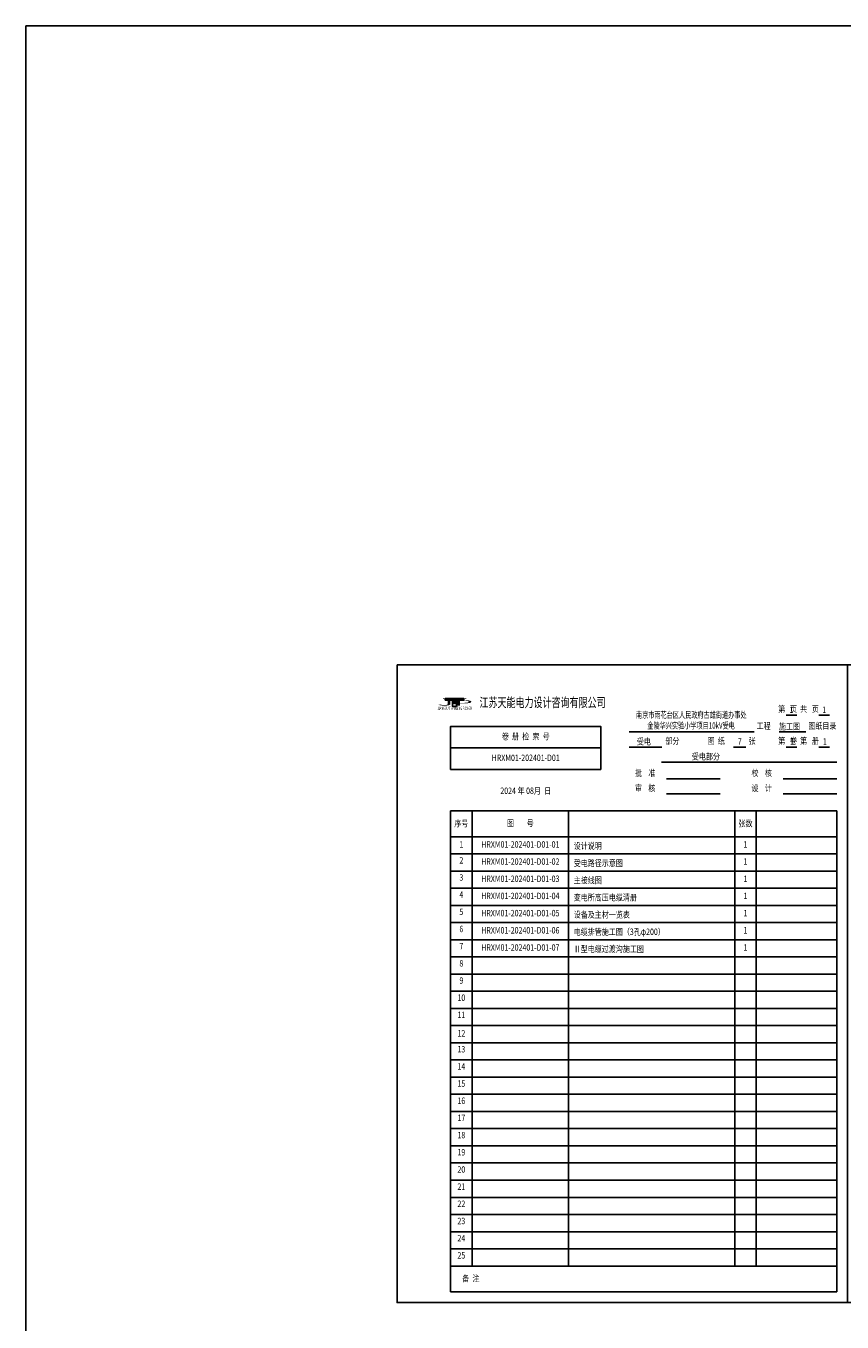
# Model space of a CAD drawing. Extents: x 134453593 to 134993583, y 145703801 to 145988241.
# Drawn here: x 134522667 to 134560718, y 145927867 to 145988241 of the extents above; entities that cross this region are included whole.
import ezdxf
from ezdxf.enums import TextEntityAlignment as Align

# ---------------------------------------------------------------- set-up
doc = ezdxf.new("R2010")
doc.units = 0
doc.header["$LTSCALE"] = 500
doc.header["$MEASUREMENT"] = 0
doc.layers.get('0').update_dxf_attribs({"linetype": 'CONTINUOUS'})
doc.layers.add('logo', color=90, linetype='CONTINUOUS', lineweight=0)
doc.layers.add('打印图层', color=1, linetype='CONTINUOUS')
doc.styles.add('TPDL（汉子）', font='simsun.ttc', dxfattribs={"width": 0.8, "height": 250})
doc.styles.add('黑体', font='txt')

msp = doc.modelspace()

# ---------------------------------------------------------------- hatches: boundary and pattern name
at = {"layer": 'logo'}
msp.add_hatch(color=1, dxfattribs=at).paths.add_polyline_path([(134542551.26364, 145956546.01816), (134542551.26364, 145956830.62061), (134542210.51092, 145956830.62061), (134542210.51092, 145956905.2704), (134543076.44149, 145956905.2704), (134543076.44149, 145956830.62061), (134542740.35658, 145956830.62061), (134542740.35658, 145956546.01816)])

# ---------------------------------------------------------------- linework, layer by layer
at = {"color": 0}
for p, q in [((134558604.46915, 145956129.94538), (134558104.46915, 145956129.94538)), ((134560133.23685, 145956129.94538), (134559633.23685, 145956129.94538)), ((134556613.32037, 145955352.56635), (134550785.17161, 145955352.56635)), ((134559020.35621, 145955352.56635), (134557777.16838, 145955352.56635)), ((134542467.81219, 145954611.20523), (134549467.81219, 145954611.20523)), ((134552321.09049, 145954652.56635), (134550785.17161, 145954652.56635)), ((134556234.59497, 145954652.56635), (134555658.6523, 145954652.56635)), ((134558604.46915, 145954652.56635), (134558104.46915, 145954652.56635)), ((134560133.23685, 145954652.56635), (134559633.23685, 145954652.56635)), ((134560467.81219, 145953952.56635), (134552305.10048, 145953952.56635)), ((134555038.12191, 145953177.64363), (134552538.12191, 145953177.64363)), ((134560467.81219, 145953177.64363), (134557967.81219, 145953177.64363)), ((134555038.12191, 145952477.64363), (134552538.12191, 145952477.64363)), ((134560467.81219, 145952477.64363), (134557967.81219, 145952477.64363)), ((134542467.81219, 145951676.85041), (134560467.81219, 145951676.85041)), ((134543467.81219, 145951676.85041), (134543467.81219, 145930476.85041)), ((134547967.81219, 145951676.85041), (134547967.81219, 145930476.85041)), ((134555711.52057, 145951676.85041), (134555711.52057, 145930476.85041)), ((134556711.52057, 145951676.85041), (134556711.52057, 145930476.85041)), ((134542467.81219, 145950476.85041), (134560467.81219, 145950476.85041)), ((134542467.81219, 145949676.85041), (134560467.81219, 145949676.85041)), ((134542467.81219, 145948876.85041), (134560467.81219, 145948876.85041)), ((134542467.81219, 145948076.85041), (134560467.81219, 145948076.85041)), ((134542467.81219, 145947276.85041), (134560467.81219, 145947276.85041)), ((134542467.81219, 145946476.85041), (134560467.81219, 145946476.85041)), ((134542467.81219, 145945676.85041), (134560467.81219, 145945676.85041)), ((134542467.81219, 145944876.85041), (134560467.81219, 145944876.85041)), ((134542467.81219, 145944076.85041), (134560467.81219, 145944076.85041)), ((134542467.81219, 145943276.85041), (134560467.81219, 145943276.85041)), ((134542467.81219, 145942476.85041), (134560467.81219, 145942476.85041)), ((134542467.81219, 145941676.85041), (134560467.81219, 145941676.85041)), ((134542467.81219, 145940876.85041), (134560467.81219, 145940876.85041)), ((134542467.81219, 145940076.85041), (134560467.81219, 145940076.85041)), ((134542467.81219, 145939276.85041), (134560467.81219, 145939276.85041)), ((134542467.81219, 145938476.85041), (134560467.81219, 145938476.85041)), ((134542467.81219, 145937676.85041), (134560467.81219, 145937676.85041)), ((134542467.81219, 145936876.85041), (134560467.81219, 145936876.85041)), ((134542467.81219, 145936076.85041), (134560467.81219, 145936076.85041)), ((134542467.81219, 145935276.85041), (134560467.81219, 145935276.85041)), ((134542467.81219, 145934476.85041), (134560467.81219, 145934476.85041)), ((134542467.81219, 145933676.85041), (134560467.81219, 145933676.85041)), ((134542467.81219, 145932876.85041), (134560467.81219, 145932876.85041)), ((134542467.81219, 145932076.85041), (134560467.81219, 145932076.85041)), ((134542467.81219, 145931276.85041), (134560467.81219, 145931276.85041)), ((134542467.81219, 145930476.85041), (134560467.81219, 145930476.85041))]:
    msp.add_line(p, q, dxfattribs=at)
at = {"color": 1}
msp.add_lwpolyline([(134522666.60511, 145988241.01908), (134918767.52274, 145988241.01908), (134918767.52274, 145896314.35159), (134522666.60511, 145896314.35159)], close=True, dxfattribs=at)
at = {"color": 0}
msp.add_lwpolyline([(134539967.81232, 145958476.85051), (134560967.81232, 145958476.85051), (134560967.81232, 145928776.85051), (134539967.81232, 145928776.85051)], close=True, dxfattribs=at)
for points in [[(134542467.81219, 145955611.20523), (134549467.81219, 145955611.20523), (134549467.81219, 145953611.20523), (134542467.81219, 145953611.20523), (134542467.81219, 145955611.20523), (134549467.81219, 145955611.20523)], [(134542467.81219, 145951676.85041), (134560467.81219, 145951676.85041), (134560467.81219, 145929276.85041), (134542467.81219, 145929276.85041), (134542467.81219, 145951676.85041), (134560467.81219, 145951676.85041)]]:
    msp.add_lwpolyline(points, dxfattribs=at)
at = {"layer": 'logo'}
for points in [[(134542210.51092, 145956830.62061), (134543076.44149, 145956830.62061), (134543076.44149, 145956905.2704), (134542210.51092, 145956905.2704)], [(134542551.26364, 145956546.01816), (134542740.35658, 145956546.01816), (134542740.35658, 145956830.62061), (134542551.26364, 145956830.62061)]]:
    msp.add_lwpolyline(points, close=True, dxfattribs=at)
msp.add_lwpolyline([(134542551.26364, 145956546.01816), (134542551.26364, 145956830.62061), (134542210.51092, 145956830.62061), (134542210.51092, 145956905.2704), (134543076.44149, 145956905.2704), (134543076.44149, 145956830.62061), (134542740.35658, 145956830.62061), (134542740.35658, 145956546.01816), (134542551.26364, 145956546.01816)], dxfattribs=at)
at = {"layer": '打印图层'}
msp.add_lwpolyline([(134539967.81232, 145958476.85051), (134581967.81232, 145958476.85051), (134581967.81232, 145928776.85051), (134539967.81232, 145928776.85051)], close=True, dxfattribs=at)

# ---------------------------------------------------------------- texts
at = {"style": '黑体', "width": 0.7}
msp.add_text('江苏天能电力设计咨询有限公司', height=440, dxfattribs=at).set_placement((134546752.73936, 145956672.81869), align=Align.MIDDLE)
at = {"color": 0, "style": 'TPDL（汉子）'}
for s, width, p in [('南京市雨花台区人民政府古雄街道办事处', 0.7, (134553686.60186, 145956113.95566)), ('金陵华兴实验小学项目10kV受电', 0.7, (134553676.71278, 145955613.95566)), ('卷  册  检  索  号', 0.8, (134545967.81219, 145955111.20523)), ('HRXM01-202401-D01', 0.8, (134545967.81219, 145954111.20523)), ('批    准', 0.8, (134551538.12191, 145953407.56635)), ('校    核', 0.8, (134556967.81219, 145953405.89968)), ('2024 年 08月  日', 0.8, (134545967.81219, 145952576.85041)), ('审    核', 0.8, (134551538.12191, 145952705.89968)), ('设    计', 0.8, (134556967.81219, 145952702.56635)), ('序号', 0.8, (134542967.81219, 145951056.79361)), ('图        号', 0.8, (134545717.81219, 145951066.82201)), ('张数', 0.8, (134556211.52057, 145951056.79361)), ('1', 0.8, (134542967.81219, 145950076.85041)), ('HRXM01-202401-D01-01', 0.8, (134545717.81219, 145950076.85041)), ('1', 0.8, (134556211.52057, 145950076.85041)), ('2', 0.8, (134542967.81219, 145949337.13426)), ('HRXM01-202401-D01-02', 0.8, (134545717.81219, 145949276.85041)), ('1', 0.8, (134556211.52057, 145949276.85041)), ('3', 0.8, (134542967.81219, 145948537.13426)), ('HRXM01-202401-D01-03', 0.8, (134545717.81219, 145948476.85041)), ('1', 0.8, (134556211.52057, 145948476.85041)), ('4', 0.8, (134542967.81219, 145947737.13426)), ('HRXM01-202401-D01-04', 0.8, (134545717.81219, 145947676.85041)), ('1', 0.8, (134556211.52057, 145947676.85041)), ('5', 0.8, (134542967.81219, 145946937.13426)), ('HRXM01-202401-D01-05', 0.8, (134545717.81219, 145946876.85041)), ('1', 0.8, (134556211.52057, 145946876.85041)), ('6', 0.8, (134542967.81219, 145946137.13426)), ('HRXM01-202401-D01-06', 0.8, (134545717.81219, 145946076.85041)), ('1', 0.8, (134556211.52057, 145946076.85041)), ('7', 0.8, (134542967.81219, 145945337.13426)), ('HRXM01-202401-D01-07', 0.8, (134545717.81219, 145945276.85041)), ('1', 0.8, (134556211.52057, 145945276.85041)), ('8', 0.8, (134542967.81219, 145944537.13426)), ('9', 0.8, (134542967.81219, 145943737.13426)), ('10', 0.8, (134542967.81219, 145942937.13426)), ('11', 0.8, (134542967.81219, 145942137.13426)), ('12', 0.8, (134542967.81219, 145941276.85041)), ('13', 0.8, (134542967.81219, 145940537.13426)), ('14', 0.8, (134542967.81219, 145939737.13426)), ('15', 0.8, (134542967.81219, 145938937.13426)), ('16', 0.8, (134542967.81219, 145938137.13426)), ('17', 0.8, (134542967.81219, 145937337.13426)), ('18', 0.8, (134542967.81219, 145936537.13426)), ('19', 0.8, (134542967.81219, 145935737.13426)), ('20', 0.8, (134542967.81219, 145934937.13426)), ('21', 0.8, (134542967.81219, 145934137.13426)), ('22', 0.8, (134542967.81219, 145933337.13426)), ('23', 0.8, (134542967.81219, 145932537.13426)), ('24', 0.8, (134542967.81219, 145931737.13426)), ('25', 0.8, (134542967.81219, 145930937.13426))]:
    msp.add_text(s, height=300, dxfattribs=dict(at, width=width)).set_placement(p, align=Align.MIDDLE)
at = {"color": 0, "style": 'TPDL（汉子）', "width": 0.8}
for s, p in [('第   页  共   页', (134557738.42622, 145956276.72917)), ('1', (134558266.97639, 145956237.09655)), ('1', (134559795.7441, 145956237.09655)), ('工程', (134556730.78094, 145955487.97703)), ('施工图', (134557772.35042, 145955460.70902)), ('图纸目录', (134559143.86775, 145955487.97703)), ('受电', (134551151.77308, 145954759.71752)), ('部分', (134552481.46198, 145954787.97703)), ('图  纸', (134554449.58137, 145954787.97703)), ('7', (134555859.13088, 145954759.71752)), ('张', (134556354.94266, 145954787.97703)), ('第   卷  第   册', (134557738.42622, 145954787.97703)), ('1', (134558293.69218, 145954759.71752)), ('1', (134559822.45989, 145954759.71752)), ('受电部分', (134553713.90311, 145954060.70902)), ('设计说明', (134548204.30348, 145949896.85041)), ('受电路径示意图', (134548204.30348, 145949096.85041)), ('主接线图', (134548204.30348, 145948296.85041)), ('变电所高压电缆清册', (134548204.30348, 145947496.85041)), ('设备及主材一览表', (134548204.30348, 145946696.85041)), ('电缆排管施工图（3孔φ200）', (134548204.30348, 145945896.85041)), ('Ⅱ型电缆过渡沟施工图', (134548204.30348, 145945096.85041)), ('备  注', (134543010.57213, 145929747.52085))]:
    msp.add_text(s, height=300, dxfattribs=at).set_placement(p)
at = {"layer": 'logo', "color": 136, "style": '黑体', "width": 4}
for s, p in [('J', (134542225.80882, 145956676.36913)), ('P', (134543072.96719, 145956676.36913))]:
    msp.add_text(s, height=250, dxfattribs=at).set_placement(p, align=Align.MIDDLE)
at = {"layer": 'logo', "color": 1, "style": '黑体', "width": 6}
msp.add_text('T', height=250, dxfattribs=at).set_placement((134542654.00205, 145956756.83853), align=Align.MIDDLE)
at = {"layer": 'logo', "color": 7, "style": '黑体', "width": 0.6}
msp.add_text('JIANGSU TIANNENG POWER', height=150, dxfattribs=at).set_placement((134542654.00205, 145956439.0062), align=Align.MIDDLE)

doc.saveas('drawing.dxf')
